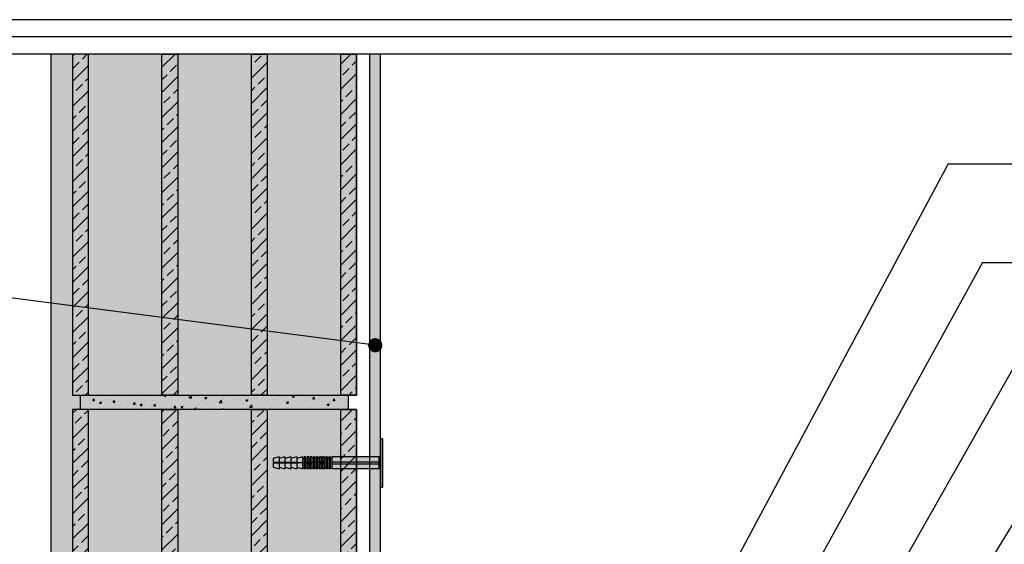
# Model space of a CAD drawing. Extents: x 7930 to 8637, y 397 to 562.
# Drawn here: x 8504 to 8573, y 525 to 562 of the extents above; entities that cross this region are included whole.
import ezdxf

# ---------------------------------------------------------------- set-up
doc = ezdxf.new("R2010")
doc.units = 0
doc.header["$LTSCALE"] = 4
doc.header["$MEASUREMENT"] = 0
doc.layers.get('0').update_dxf_attribs({"linetype": 'CONTINUOUS'})
for name, color, linetype in [('RETINI', 5, 'CONTINUOUS'), ('RETINI COLORE', 7, 'CONTINUOUS'), ('SEZIONATE', 4, 'CONTINUOUS'), ('TESTI', 1, 'CONTINUOUS')]:
    doc.layers.add(name, color=color, linetype=linetype)

msp = doc.modelspace()

# ---------------------------------------------------------------- hatches: boundary and pattern name
at = {"layer": 'RETINI'}
h = msp.add_hatch(dxfattribs=at)
h.set_pattern_fill('AR-SAND', color=256, scale=0.5, style=0)
h.set_pattern_definition([(37.5, (5745.3658, -192.9751), (-0.03149668, 0.96341188), [0, -0.76, 0, -0.85, 0, -0.8125]), (7.5, (5745.3658, -192.9751), (0.88488835, 1.41107303), [0, -0.41, 0, -0.685, 0, -0.2625]), (327.5, (5744.7508, -192.9751), (1.55707093, 0.00282953), [0, -0.25, 0, -0.9, 0, -1.175]), (317.5, (5744.7508, -192.9751), (1.5030633, 0.4388378), [0, -0.125, 0, -0.59, 0, -0.675])])
edge = h.paths.add_edge_path()
edge.add_line((8507.253, 552.244), (8505.753, 552.244))
edge.add_line((8505.753, 552.244), (8505.753, 488.006))
edge.add_line((8505.753, 488.006), (8506.28, 487.523))
edge.add_arc((8506.464, 487.354), 0.25, 0, 137.46699, ccw=False)
edge.add_arc((8506.464, 487.354), 0.25, -180, 0, ccw=False)
edge.add_arc((8506.464, 487.354), 0.25, 137.46699, 180, ccw=False)
edge.add_line((8506.28, 487.523), (8505.753, 488.006))
edge.add_line((8505.753, 488.006), (8505.753, 484.083))
edge.add_line((8505.753, 484.083), (8507.253, 483.037))
edge.add_line((8507.253, 483.037), (8507.253, 483.107))
edge.add_arc((8508.253, 483.107), 1, 116.36577, 180, ccw=False)
edge.add_line((8507.809, 484.003), (8507.809, 485.107))
edge.add_line((8507.809, 485.107), (8507.253, 485.107))
edge.add_line((8507.253, 485.107), (8507.253, 509.107))
edge.add_line((8507.253, 509.107), (8507.809, 509.107))
edge.add_line((8507.809, 509.107), (8507.809, 510.107))
edge.add_line((8507.809, 510.107), (8507.253, 510.107))
edge.add_line((8507.253, 510.107), (8507.253, 534.107))
edge.add_line((8507.253, 534.107), (8507.809, 534.107))
edge.add_line((8507.809, 534.107), (8507.809, 535.107))
edge.add_line((8507.809, 535.107), (8507.253, 535.107))
edge.add_line((8507.253, 535.107), (8507.253, 552.244))
h.paths.add_polyline_path([(8507.253, 556.739), (8505.753, 555.741), (8505.753, 553.069), (8507.253, 553.069)])
h.paths.add_polyline_path([(8507.253, 559.107), (8505.753, 559.107), (8505.753, 555.741), (8507.253, 556.739)])
h.paths.add_polyline_path([(8507.253, 480.245), (8505.753, 480.902), (8505.753, 477.097), (8507.255, 477.124), (8507.251, 477.364), (8507.253, 477.364)])
h.paths.add_polyline_path([(8507.253, 483.037), (8505.753, 484.083), (8505.753, 480.902), (8507.253, 480.245)])
edge = h.paths.add_edge_path(flags=17)
edge.add_arc((8506.464, 487.354), 0.25, 0, 360)
h.paths.add_polyline_path([(8507.253, 552.588), (8505.753, 552.588), (8505.753, 552.244), (8507.253, 552.244)])
h.paths.add_polyline_path([(8507.253, 552.725), (8505.753, 552.725), (8505.753, 552.588), (8507.253, 552.588)])
h.paths.add_polyline_path([(8507.253, 553.069), (8505.753, 553.069), (8505.753, 552.725), (8507.253, 552.725)])
h = msp.add_hatch(dxfattribs=at)
h.set_pattern_fill('ANSI33', color=256, scale=5, style=0)
h.set_pattern_definition([(45, (5745.3658, -192.9751), (-0.8838835, 0.8838835), []), (45, (5746.2497, -192.9751), (-0.8838835, 0.8838835), [0.625, -0.3125])])
h.paths.add_polyline_path([(8508.365, 559.107), (8507.253, 559.107), (8507.253, 535.107), (8508.365, 535.107)])
h.paths.add_polyline_path([(8514.661, 559.107), (8513.549, 559.107), (8513.549, 535.107), (8514.661, 535.107)])
h.paths.add_polyline_path([(8520.957, 559.107), (8519.845, 559.107), (8519.845, 535.107), (8520.957, 535.107)])
h.paths.add_polyline_path([(8527.253, 559.107), (8526.141, 559.107), (8526.141, 535.107), (8527.253, 535.107)])
h = msp.add_hatch(dxfattribs=at)
h.set_pattern_fill('AR-CONC', color=256, scale=0.2, style=0)
h.set_pattern_definition([(50, (5745.3658, -192.9751), (1.43452037, -0.12550427), [0.15, -1.65]), (355, (5745.3658, -192.9751), (-0.2775027, 1.5043843), [0.12, -1.32]), (100.4514, (5745.4854, -192.9856), (1.15701876, 1.3788791), [0.1274804, -1.4022842]), (46.1842, (5745.3658, -192.5751), (2.1344821, -0.331038), [0.225, -2.475]), (96.6356, (5745.5437, -192.6027), (1.8693254, 1.9482357), [0.1912206, -2.103426]), (351.1842, (5745.3658, -192.5751), (1.8693239, 1.9482372), [0.18, -1.98]), (21, (5745.5658, -192.6751), (1.1938141, -0.8052378), [0.15, -1.65]), (326, (5745.5658, -192.6751), (0.4866307, 1.4503001), [0.12, -1.32]), (71.4514, (5745.6653, -192.7422), (1.68044526, 0.645061), [0.1274804, -1.4022842]), (37.5, (5745.3658, -192.97513), (0.02431971, 0.66578771), [0, -1.304, 0, -1.34, 0, -1.325]), (7.5, (5745.3658, -192.9751), (0.52613907, 0.78882342), [0, -0.764, 0, -1.274, 0, -0.505]), (327.5, (5744.9198, -192.97513), (1.06764487, -0.04510974), [0, -0.5, 0, -1.56, 0, -2.07]), (317.5, (5744.7198, -192.9751), (1.16637234, 0.20020996), [0, -0.65, 0, -1.036, 0, -1.47])])
h.paths.add_polyline_path([(8526.697, 535.107), (8526.141, 535.107), (8507.809, 535.107), (8507.809, 534.107), (8508.365, 534.107), (8526.697, 534.107)])
h = msp.add_hatch(dxfattribs=at)
h.set_pattern_fill('ANSI33', color=256, scale=5, style=0)
h.set_pattern_definition([(45, (5973.7841, -192.9751), (-0.8838835, 0.8838835), []), (45, (5974.668, -192.9751), (-0.8838835, 0.8838835), [0.625, -0.3125])])
h.paths.add_polyline_path([(8508.365, 534.107), (8507.253, 534.107), (8507.253, 510.107), (8508.365, 510.107)])
h.paths.add_polyline_path([(8514.661, 534.107), (8513.549, 534.107), (8513.549, 510.107), (8514.661, 510.107)])
h.paths.add_polyline_path([(8520.957, 534.107), (8519.845, 534.107), (8519.845, 510.107), (8520.957, 510.107)])
h.paths.add_polyline_path([(8527.253, 534.107), (8526.141, 534.107), (8526.141, 510.107), (8527.253, 510.107)])
h.paths.add_polyline_path([(8527.253, 509.107), (8526.141, 509.107), (8526.141, 485.107), (8527.253, 485.107)])
h.paths.add_polyline_path([(8520.957, 509.107), (8519.845, 509.107), (8519.845, 485.107), (8520.957, 485.107)])
h.paths.add_polyline_path([(8514.661, 509.107), (8513.549, 509.107), (8513.549, 485.107), (8514.661, 485.107)])
h.paths.add_polyline_path([(8508.365, 509.107), (8507.253, 509.107), (8507.253, 485.107), (8508.365, 485.107)])
at = {"layer": 'RETINI COLORE'}
h = msp.add_hatch(color=254, dxfattribs=at)
edge = h.paths.add_edge_path()
edge.add_line((8507.253, 552.244), (8505.753, 552.244))
edge.add_line((8505.753, 552.244), (8505.753, 488.006))
edge.add_line((8505.753, 488.006), (8506.28, 487.523))
edge.add_arc((8506.464, 487.354), 0.25, 0, 137.46699, ccw=False)
edge.add_arc((8506.464, 487.354), 0.25, -180, 0, ccw=False)
edge.add_arc((8506.464, 487.354), 0.25, 137.46699, 180, ccw=False)
edge.add_line((8506.28, 487.523), (8505.753, 488.006))
edge.add_line((8505.753, 488.006), (8505.753, 484.083))
edge.add_line((8505.753, 484.083), (8507.253, 483.037))
edge.add_line((8507.253, 483.037), (8507.253, 483.107))
edge.add_arc((8508.253, 483.107), 1, 116.36577, 180, ccw=False)
edge.add_line((8507.809, 484.003), (8507.809, 485.107))
edge.add_line((8507.809, 485.107), (8507.253, 485.107))
edge.add_line((8507.253, 485.107), (8507.253, 509.107))
edge.add_line((8507.253, 509.107), (8507.809, 509.107))
edge.add_line((8507.809, 509.107), (8507.809, 510.107))
edge.add_line((8507.809, 510.107), (8507.253, 510.107))
edge.add_line((8507.253, 510.107), (8507.253, 534.107))
edge.add_line((8507.253, 534.107), (8507.809, 534.107))
edge.add_line((8507.809, 534.107), (8507.809, 535.107))
edge.add_line((8507.809, 535.107), (8507.253, 535.107))
edge.add_line((8507.253, 535.107), (8507.253, 552.244))
h.paths.add_polyline_path([(8507.253, 556.739), (8505.753, 555.741), (8505.753, 553.069), (8507.253, 553.069)])
h.paths.add_polyline_path([(8507.253, 559.107), (8505.753, 559.107), (8505.753, 555.741), (8507.253, 556.739)])
h.paths.add_polyline_path([(8507.253, 480.245), (8505.753, 480.902), (8505.753, 477.097), (8507.255, 477.124), (8507.251, 477.364), (8507.253, 477.364)])
h.paths.add_polyline_path([(8507.253, 483.037), (8505.753, 484.083), (8505.753, 480.902), (8507.253, 480.245)])
edge = h.paths.add_edge_path(flags=17)
edge.add_arc((8506.464, 487.354), 0.25, 0, 360)
h.paths.add_polyline_path([(8507.253, 552.588), (8505.753, 552.588), (8505.753, 552.244), (8507.253, 552.244)])
h.paths.add_polyline_path([(8507.253, 552.725), (8505.753, 552.725), (8505.753, 552.588), (8507.253, 552.588)])
h.paths.add_polyline_path([(8507.253, 553.069), (8505.753, 553.069), (8505.753, 552.725), (8507.253, 552.725)])
h = msp.add_hatch(color=254, dxfattribs=at)
edge = h.paths.add_edge_path()
edge.add_line((8507.253, 559.107), (8505.753, 559.107))
edge.add_line((8505.753, 559.107), (8505.753, 480.992))
edge.add_line((8505.753, 480.992), (8506.35, 480.992))
edge.add_arc((8506.6, 480.992), 0.25, 0, 180, ccw=False)
edge.add_arc((8506.6, 480.992), 0.25, -180, 0, ccw=False)
edge.add_line((8506.35, 480.992), (8505.753, 480.992))
edge.add_line((8505.753, 480.992), (8505.753, 472.992))
edge.add_line((8505.753, 472.992), (8507.253, 472.992))
edge.add_line((8507.253, 472.992), (8507.253, 483.003))
edge.add_arc((8508.253, 483.003), 1, 116.36577, 180, ccw=False)
edge.add_line((8507.809, 483.899), (8507.809, 485.003))
edge.add_line((8507.809, 485.003), (8507.253, 485.003))
edge.add_line((8507.253, 485.003), (8507.253, 509.003))
edge.add_line((8507.253, 509.003), (8507.809, 509.003))
edge.add_line((8507.809, 509.003), (8507.809, 510.003))
edge.add_line((8507.809, 510.003), (8507.253, 510.003))
edge.add_line((8507.253, 510.003), (8507.253, 534.003))
edge.add_line((8507.253, 534.003), (8507.809, 534.003))
edge.add_line((8507.809, 534.003), (8507.809, 535.003))
edge.add_line((8507.809, 535.003), (8507.253, 535.003))
edge.add_line((8507.253, 535.003), (8507.253, 559.107))
edge = h.paths.add_edge_path()
edge.add_line((8507.253, 472.992), (8505.753, 472.992))
edge.add_line((8505.753, 472.992), (8505.753, 399.753))
edge.add_line((8505.753, 399.753), (8507.253, 399.753))
edge.add_line((8507.253, 399.753), (8507.253, 409.003))
edge.add_line((8507.253, 409.003), (8507.809, 409.003))
edge.add_line((8507.809, 409.003), (8507.809, 410.003))
edge.add_line((8507.809, 410.003), (8507.253, 410.003))
edge.add_line((8507.253, 410.003), (8507.253, 434.003))
edge.add_line((8507.253, 434.003), (8507.809, 434.003))
edge.add_line((8507.809, 434.003), (8507.809, 435.003))
edge.add_line((8507.809, 435.003), (8507.253, 435.003))
edge.add_line((8507.253, 435.003), (8507.253, 459.003))
edge.add_line((8507.253, 459.003), (8507.809, 459.003))
edge.add_line((8507.809, 459.003), (8507.809, 460.107))
edge.add_arc((8508.253, 461.003), 1, 180, 243.63423, ccw=False)
edge.add_line((8507.253, 461.003), (8507.253, 472.992))
h = msp.add_hatch(color=32, dxfattribs=at)
h.paths.add_polyline_path([(8508.365, 559.107), (8507.253, 559.107), (8507.253, 535.107), (8508.365, 535.107)])
h.paths.add_polyline_path([(8514.661, 559.107), (8513.549, 559.107), (8513.549, 535.107), (8514.661, 535.107)])
h.paths.add_polyline_path([(8520.957, 559.107), (8519.845, 559.107), (8519.845, 535.107), (8520.957, 535.107)])
h.paths.add_polyline_path([(8527.253, 559.107), (8526.141, 559.107), (8526.141, 535.107), (8527.253, 535.107)])
h = msp.add_hatch(color=31, dxfattribs=at)
h.paths.add_polyline_path([(8526.141, 559.107), (8520.957, 559.107), (8520.957, 535.107), (8526.141, 535.107)])
h.paths.add_polyline_path([(8519.845, 559.107), (8514.661, 559.107), (8514.661, 535.107), (8519.845, 535.107)])
h.paths.add_polyline_path([(8513.549, 559.107), (8508.365, 559.107), (8508.365, 535.107), (8513.549, 535.107)])
for color, points in [(250, [(8528.951, 559.107), (8528.17, 559.107), (8528.17, 516.298), (8528.951, 515.942)]), (254, [(8526.697, 535.107), (8526.141, 535.107), (8507.809, 535.107), (8507.809, 534.107), (8508.365, 534.107), (8526.697, 534.107)])]:
    msp.add_hatch(color=color, dxfattribs=at).paths.add_polyline_path(points)
h = msp.add_hatch(color=32, dxfattribs=at)
h.paths.add_polyline_path([(8508.365, 534.107), (8507.253, 534.107), (8507.253, 510.107), (8508.365, 510.107)])
h.paths.add_polyline_path([(8514.661, 534.107), (8513.549, 534.107), (8513.549, 510.107), (8514.661, 510.107)])
h.paths.add_polyline_path([(8520.957, 534.107), (8519.845, 534.107), (8519.845, 510.107), (8520.957, 510.107)])
h.paths.add_polyline_path([(8527.253, 534.107), (8526.141, 534.107), (8526.141, 510.107), (8527.253, 510.107)])
h.paths.add_polyline_path([(8527.253, 509.107), (8526.141, 509.107), (8526.141, 485.107), (8527.253, 485.107)])
h.paths.add_polyline_path([(8520.957, 509.107), (8519.845, 509.107), (8519.845, 485.107), (8520.957, 485.107)])
h.paths.add_polyline_path([(8514.661, 509.107), (8513.549, 509.107), (8513.549, 485.107), (8514.661, 485.107)])
h.paths.add_polyline_path([(8508.365, 509.107), (8507.253, 509.107), (8507.253, 485.107), (8508.365, 485.107)])
h = msp.add_hatch(color=31, dxfattribs=at)
h.paths.add_polyline_path([(8513.549, 534.107), (8508.365, 534.107), (8508.365, 510.107), (8513.549, 510.107)])
h.paths.add_polyline_path([(8519.845, 534.107), (8514.661, 534.107), (8514.661, 510.107), (8519.845, 510.107)])
h.paths.add_polyline_path([(8526.141, 534.107), (8520.957, 534.107), (8520.957, 510.107), (8526.141, 510.107)])
h.paths.add_polyline_path([(8526.141, 509.107), (8520.957, 509.107), (8520.957, 485.107), (8526.141, 485.107)])
h.paths.add_polyline_path([(8519.845, 509.107), (8514.661, 509.107), (8514.661, 485.107), (8519.845, 485.107)])
h.paths.add_polyline_path([(8513.549, 509.107), (8508.365, 509.107), (8508.365, 485.107), (8513.549, 485.107)])
h = msp.add_hatch(color=253, dxfattribs=at)
edge = h.paths.add_edge_path()
edge.add_line((8521.388, 530.66), (8521.8, 530.763))
edge.add_line((8521.8, 530.763), (8521.8, 530.66))
edge.add_line((8521.8, 530.66), (8522.213, 530.763))
edge.add_line((8522.213, 530.763), (8522.213, 530.66))
edge.add_line((8522.213, 530.66), (8522.625, 530.763))
edge.add_line((8522.625, 530.763), (8522.625, 530.66))
edge.add_line((8522.625, 530.66), (8523.038, 530.763))
edge.add_line((8523.038, 530.763), (8523.038, 530.66))
edge.add_line((8523.038, 530.66), (8523.451, 530.763))
edge.add_line((8523.451, 530.763), (8523.451, 530.707))
edge.add_line((8523.451, 530.707), (8523.559, 530.707))
edge.add_line((8523.559, 530.707), (8523.559, 530.763))
edge.add_line((8523.559, 530.763), (8523.668, 530.763))
edge.add_line((8523.668, 530.763), (8523.668, 530.707))
edge.add_line((8523.668, 530.707), (8523.776, 530.707))
edge.add_line((8523.776, 530.707), (8523.776, 530.763))
edge.add_line((8523.776, 530.763), (8523.885, 530.763))
edge.add_line((8523.885, 530.763), (8523.885, 530.707))
edge.add_line((8523.885, 530.707), (8523.993, 530.707))
edge.add_line((8523.993, 530.707), (8523.993, 530.763))
edge.add_line((8523.993, 530.763), (8524.102, 530.763))
edge.add_line((8524.102, 530.763), (8524.102, 530.707))
edge.add_line((8524.102, 530.707), (8524.211, 530.707))
edge.add_line((8524.211, 530.707), (8524.211, 530.763))
edge.add_line((8524.211, 530.763), (8524.319, 530.763))
edge.add_line((8524.319, 530.763), (8524.319, 530.707))
edge.add_line((8524.319, 530.707), (8524.428, 530.707))
edge.add_line((8524.428, 530.707), (8524.428, 530.763))
edge.add_line((8524.428, 530.763), (8524.536, 530.763))
edge.add_line((8524.536, 530.763), (8524.536, 530.707))
edge.add_line((8524.536, 530.707), (8524.645, 530.707))
edge.add_line((8524.645, 530.707), (8524.645, 530.763))
edge.add_line((8524.645, 530.763), (8524.753, 530.763))
edge.add_line((8524.753, 530.763), (8524.753, 530.707))
edge.add_line((8524.753, 530.707), (8524.862, 530.707))
edge.add_line((8524.862, 530.707), (8524.862, 530.763))
edge.add_line((8524.862, 530.763), (8524.971, 530.763))
edge.add_line((8524.971, 530.763), (8524.971, 530.707))
edge.add_line((8524.971, 530.707), (8525.079, 530.707))
edge.add_line((8525.079, 530.707), (8525.079, 530.763))
edge.add_line((8525.079, 530.763), (8525.188, 530.763))
edge.add_line((8525.188, 530.763), (8525.188, 530.707))
edge.add_line((8525.188, 530.707), (8525.296, 530.707))
edge.add_line((8525.296, 530.707), (8525.296, 530.763))
edge.add_line((8525.296, 530.763), (8525.405, 530.763))
edge.add_line((8525.405, 530.763), (8525.405, 530.707))
edge.add_line((8525.405, 530.707), (8525.513, 530.707))
edge.add_line((8525.513, 530.707), (8525.513, 530.763))
edge.add_line((8525.513, 530.763), (8528.814, 530.763))
edge.add_ellipse((8528.814, 530.9), major_axis=(0.0972, 0.0972), ratio=1, start_angle=225, end_angle=315)
edge.add_line((8528.951, 530.9), (8528.951, 532.069))
edge.add_line((8528.951, 532.069), (8529.089, 532.069))
edge.add_line((8529.089, 532.069), (8529.089, 528.631))
edge.add_line((8529.089, 528.631), (8528.951, 528.631))
edge.add_line((8528.951, 528.631), (8528.951, 529.8))
edge.add_ellipse((8528.814, 529.8), major_axis=(-0.0972, 0.0972), ratio=1, start_angle=225, end_angle=315)
edge.add_line((8528.814, 529.938), (8525.513, 529.938))
edge.add_line((8525.513, 529.938), (8525.513, 529.994))
edge.add_line((8525.513, 529.994), (8525.405, 529.994))
edge.add_line((8525.405, 529.994), (8525.405, 529.938))
edge.add_line((8525.405, 529.938), (8525.296, 529.938))
edge.add_line((8525.296, 529.938), (8525.296, 529.994))
edge.add_line((8525.296, 529.994), (8525.188, 529.994))
edge.add_line((8525.188, 529.994), (8525.188, 529.938))
edge.add_line((8525.188, 529.938), (8525.079, 529.938))
edge.add_line((8525.079, 529.938), (8525.079, 529.994))
edge.add_line((8525.079, 529.994), (8524.971, 529.994))
edge.add_line((8524.971, 529.994), (8524.971, 529.938))
edge.add_line((8524.971, 529.938), (8524.862, 529.938))
edge.add_line((8524.862, 529.938), (8524.862, 529.994))
edge.add_line((8524.862, 529.994), (8524.753, 529.994))
edge.add_line((8524.753, 529.994), (8524.753, 529.938))
edge.add_line((8524.753, 529.938), (8524.645, 529.938))
edge.add_line((8524.645, 529.938), (8524.645, 529.994))
edge.add_line((8524.645, 529.994), (8524.536, 529.994))
edge.add_line((8524.536, 529.994), (8524.536, 529.938))
edge.add_line((8524.536, 529.938), (8524.428, 529.938))
edge.add_line((8524.428, 529.938), (8524.428, 529.994))
edge.add_line((8524.428, 529.994), (8524.319, 529.994))
edge.add_line((8524.319, 529.994), (8524.319, 529.938))
edge.add_line((8524.319, 529.938), (8524.211, 529.938))
edge.add_line((8524.211, 529.938), (8524.211, 529.994))
edge.add_line((8524.211, 529.994), (8524.102, 529.994))
edge.add_line((8524.102, 529.994), (8524.102, 529.938))
edge.add_line((8524.102, 529.938), (8523.993, 529.938))
edge.add_line((8523.993, 529.938), (8523.993, 529.994))
edge.add_line((8523.993, 529.994), (8523.885, 529.994))
edge.add_line((8523.885, 529.994), (8523.885, 529.938))
edge.add_line((8523.885, 529.938), (8523.776, 529.938))
edge.add_line((8523.776, 529.938), (8523.776, 529.994))
edge.add_line((8523.776, 529.994), (8523.668, 529.994))
edge.add_line((8523.668, 529.994), (8523.668, 529.938))
edge.add_line((8523.668, 529.938), (8523.559, 529.938))
edge.add_line((8523.559, 529.938), (8523.559, 529.994))
edge.add_line((8523.559, 529.994), (8523.451, 529.994))
edge.add_line((8523.451, 529.994), (8523.451, 529.938))
edge.add_line((8523.451, 529.938), (8523.038, 530.041))
edge.add_line((8523.038, 530.041), (8523.038, 529.938))
edge.add_line((8523.038, 529.938), (8522.625, 530.041))
edge.add_line((8522.625, 530.041), (8522.625, 529.938))
edge.add_line((8522.625, 529.938), (8522.213, 530.041))
edge.add_line((8522.213, 530.041), (8522.213, 529.938))
edge.add_line((8522.213, 529.938), (8521.8, 530.041))
edge.add_line((8521.8, 530.041), (8521.8, 529.938))
edge.add_line((8521.8, 529.938), (8521.388, 530.041))
edge.add_line((8521.388, 530.041), (8521.388, 530.307))
edge.add_line((8521.388, 530.307), (8524.971, 530.343))
edge.add_line((8524.971, 530.343), (8524.971, 530.357))
edge.add_line((8524.971, 530.357), (8521.388, 530.393))
edge.add_line((8521.388, 530.393), (8521.388, 530.66))

# ---------------------------------------------------------------- linework, layer by layer
for p, q in [((8505.753, 399.753), (8505.753, 559.107)), ((8507.809, 534.107), (8507.809, 535.107)), ((8526.697, 534.107), (8526.697, 535.107))]:
    msp.add_line(p, q)
at = {"color": 5}
for p, q in [((8528.951, 532.069), (8528.951, 528.631)), ((8528.951, 532.069), (8529.089, 532.069)), ((8529.089, 532.069), (8529.089, 528.631)), ((8521.8, 530.763), (8521.388, 530.66)), ((8521.388, 530.66), (8521.388, 530.393)), ((8521.8, 530.763), (8521.8, 530.389)), ((8522.213, 530.763), (8521.8, 530.66)), ((8522.213, 530.763), (8522.213, 530.385)), ((8522.625, 530.763), (8522.213, 530.66)), ((8522.625, 530.763), (8522.625, 530.381)), ((8523.038, 530.763), (8522.625, 530.66)), ((8523.038, 530.763), (8523.038, 530.377)), ((8523.451, 530.763), (8523.038, 530.66)), ((8523.451, 530.763), (8523.451, 530.373)), ((8523.451, 530.707), (8523.559, 530.707)), ((8523.559, 530.763), (8523.559, 530.372)), ((8523.668, 530.763), (8523.559, 530.763)), ((8523.668, 530.763), (8523.668, 530.37)), ((8523.668, 530.707), (8523.776, 530.707)), ((8523.776, 530.763), (8523.776, 530.369)), ((8523.885, 530.763), (8523.776, 530.763)), ((8523.885, 530.763), (8523.885, 530.368)), ((8523.885, 530.707), (8523.993, 530.707)), ((8523.993, 530.763), (8523.993, 530.367)), ((8524.102, 530.763), (8523.993, 530.763)), ((8524.102, 530.763), (8524.102, 530.366)), ((8524.102, 530.707), (8524.211, 530.707)), ((8524.211, 530.763), (8524.211, 530.365)), ((8524.319, 530.763), (8524.211, 530.763)), ((8524.319, 530.763), (8524.319, 530.364)), ((8524.319, 530.707), (8524.428, 530.707)), ((8524.428, 530.763), (8524.428, 530.363)), ((8524.536, 530.763), (8524.428, 530.763)), ((8524.536, 530.763), (8524.536, 530.362)), ((8524.536, 530.707), (8524.645, 530.707)), ((8524.645, 530.763), (8524.645, 530.361)), ((8524.753, 530.763), (8524.645, 530.763)), ((8524.753, 530.763), (8524.753, 529.938)), ((8524.753, 530.707), (8524.862, 530.707)), ((8524.862, 530.763), (8524.862, 529.938)), ((8524.971, 530.763), (8524.862, 530.763)), ((8524.971, 530.763), (8524.971, 529.938)), ((8524.971, 530.707), (8525.079, 530.707)), ((8525.079, 530.763), (8525.079, 529.938)), ((8525.188, 530.763), (8525.079, 530.763)), ((8525.188, 530.763), (8525.188, 529.938)), ((8525.188, 530.707), (8525.296, 530.707)), ((8525.296, 530.763), (8525.296, 529.938)), ((8525.405, 530.763), (8525.296, 530.763)), ((8525.405, 530.763), (8525.405, 529.938)), ((8525.405, 530.707), (8525.513, 530.707)), ((8525.513, 530.763), (8525.513, 529.938)), ((8528.814, 530.763), (8525.513, 530.763)), ((8528.814, 530.763), (8528.814, 529.938)), ((8524.971, 530.357), (8521.388, 530.393)), ((8524.971, 530.343), (8521.388, 530.307)), ((8521.388, 530.307), (8521.388, 530.041)), ((8521.388, 530.041), (8521.8, 529.938)), ((8521.8, 530.311), (8521.8, 529.938)), ((8521.8, 530.041), (8522.213, 529.938)), ((8522.213, 530.315), (8522.213, 529.938)), ((8522.213, 530.041), (8522.625, 529.938)), ((8522.625, 530.319), (8522.625, 529.938)), ((8522.625, 530.041), (8523.038, 529.938)), ((8523.038, 530.324), (8523.038, 529.938)), ((8523.038, 530.041), (8523.451, 529.938)), ((8523.451, 530.328), (8523.451, 529.938)), ((8523.451, 529.994), (8523.559, 529.994)), ((8523.559, 530.419), (8523.668, 530.419)), ((8523.559, 530.329), (8523.559, 529.938)), ((8523.559, 530.281), (8523.668, 530.281)), ((8523.668, 529.938), (8523.559, 529.938)), ((8523.668, 530.33), (8523.668, 529.938)), ((8523.668, 529.994), (8523.776, 529.994)), ((8523.776, 530.419), (8523.885, 530.419)), ((8523.776, 530.331), (8523.776, 529.938)), ((8523.776, 530.281), (8523.885, 530.281)), ((8523.885, 529.938), (8523.776, 529.938)), ((8523.885, 530.332), (8523.885, 529.938)), ((8523.885, 529.994), (8523.993, 529.994)), ((8523.993, 530.419), (8524.102, 530.419)), ((8523.993, 530.333), (8523.993, 529.938)), ((8523.993, 530.281), (8524.102, 530.281)), ((8524.102, 529.938), (8523.993, 529.938)), ((8524.102, 530.334), (8524.102, 529.938)), ((8524.102, 529.994), (8524.211, 529.994)), ((8524.211, 530.419), (8524.319, 530.419)), ((8524.211, 530.335), (8524.211, 529.938)), ((8524.211, 530.281), (8524.319, 530.281)), ((8524.319, 529.938), (8524.211, 529.938)), ((8524.319, 530.337), (8524.319, 529.938)), ((8524.319, 529.994), (8524.428, 529.994)), ((8524.428, 530.419), (8524.536, 530.419)), ((8524.428, 530.338), (8524.428, 529.938)), ((8524.428, 530.281), (8524.536, 530.281)), ((8524.536, 529.938), (8524.428, 529.938)), ((8524.536, 530.339), (8524.536, 529.938)), ((8524.536, 529.994), (8524.645, 529.994)), ((8524.645, 530.419), (8524.753, 530.419)), ((8524.645, 530.34), (8524.645, 529.938)), ((8524.645, 530.281), (8524.753, 530.281)), ((8524.753, 529.938), (8524.645, 529.938)), ((8524.753, 529.994), (8524.862, 529.994)), ((8524.862, 530.419), (8524.971, 530.419)), ((8524.862, 530.281), (8524.971, 530.281)), ((8524.971, 529.938), (8524.862, 529.938)), ((8524.971, 529.994), (8525.079, 529.994)), ((8525.079, 530.419), (8525.188, 530.419)), ((8525.079, 530.281), (8525.188, 530.281)), ((8525.188, 529.938), (8525.079, 529.938)), ((8525.188, 529.994), (8525.296, 529.994)), ((8525.296, 530.419), (8525.405, 530.419)), ((8525.296, 530.281), (8525.405, 530.281)), ((8525.405, 529.938), (8525.296, 529.938)), ((8525.405, 529.994), (8525.513, 529.994)), ((8525.513, 530.419), (8528.814, 530.419)), ((8525.513, 530.281), (8528.814, 530.281)), ((8528.814, 529.938), (8525.513, 529.938)), ((8528.951, 528.631), (8529.089, 528.631))]:
    msp.add_line(p, q, dxfattribs=at)
for points in [[(8414.853, 397.326), (8635.3, 397.326), (8635.3, 561.534), (8414.853, 561.534)], [(8416.067, 398.54), (8634.087, 398.54), (8634.087, 560.321), (8416.067, 560.321)], [(8417.28, 399.753), (8632.873, 399.753), (8632.873, 559.107), (8417.28, 559.107)], [(8527.253, 559.107), (8507.253, 559.107), (8507.253, 535.107), (8527.253, 535.107)], [(8527.253, 534.107), (8507.253, 534.107), (8507.253, 510.107), (8527.253, 510.107)]]:
    msp.add_lwpolyline(points, close=True)
msp.add_lwpolyline([(8528.17, 559.107), (8528.17, 516.298), (8528.951, 515.942), (8528.951, 559.107)])
for centre, start, end in [((8528.814, 530.9), 270, 0), ((8528.814, 530.556), 270, 0), ((8528.814, 530.144), 0, 90), ((8528.814, 529.8), 0, 90)]:
    msp.add_arc(centre, 0.138, start, end, dxfattribs=at)
at = {"layer": 'SEZIONATE'}
for points in [[(8507.253, 535.107), (8508.365, 535.107), (8508.365, 559.107), (8507.253, 559.107)], [(8514.661, 535.107), (8513.549, 535.107), (8513.549, 559.107), (8514.661, 559.107)], [(8520.957, 535.107), (8519.845, 535.107), (8519.845, 559.107), (8520.957, 559.107)], [(8527.253, 535.107), (8526.141, 535.107), (8526.141, 559.107), (8527.253, 559.107)], [(8507.253, 510.107), (8508.365, 510.107), (8508.365, 534.107), (8507.253, 534.107)], [(8514.661, 510.107), (8513.549, 510.107), (8513.549, 534.107), (8514.661, 534.107)], [(8520.957, 510.107), (8519.845, 510.107), (8519.845, 534.107), (8520.957, 534.107)], [(8527.253, 510.107), (8526.141, 510.107), (8526.141, 534.107), (8527.253, 534.107)]]:
    msp.add_lwpolyline(points, close=True, dxfattribs=at)
at = {"layer": 'TESTI'}
for p, q in [((8568.909, 551.388), (8534.795, 487.68)), ((8568.909, 551.388), (8630.811, 551.388)), ((8571.339, 544.441), (8543.751, 494.403)), ((8571.339, 544.441), (8630.811, 544.441)), ((8528.569, 538.625), (8497.225, 542.696)), ((8573.769, 537.495), (8550.503, 496.505)), ((8576.199, 530.548), (8560.72, 505.22))]:
    msp.add_line(p, q, dxfattribs=at)
at = {"layer": 'TESTI', "const_width": 0.5}
msp.add_lwpolyline([(8528.819, 538.625, -1), (8528.319, 538.625, -1)], format="xyb", close=True, dxfattribs=at)

doc.saveas('drawing.dxf')
